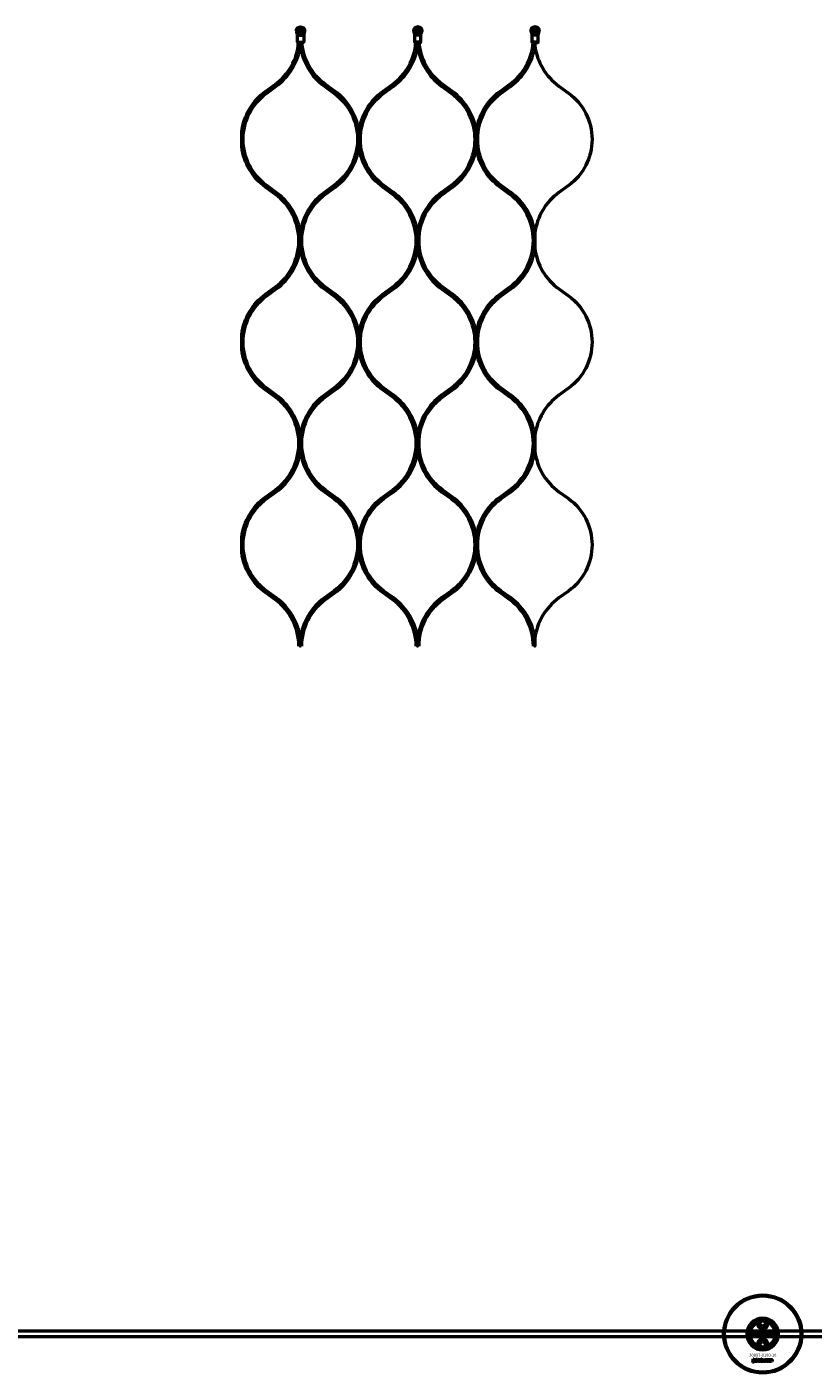
# Model space of a CAD drawing. Extents: x -27166 to 31063, y -57385 to 196.
# Drawn here: x -15323 to -14519, y -57367 to -55990 of the extents above; entities that cross this region are included whole.
import ezdxf

# ---------------------------------------------------------------- set-up
doc = ezdxf.new("R2010")
doc.units = 0
for name, color, linetype, lineweight in [('Sichtbar (ISO)', 7, 'Continuous', 50), ('Sichtbar schmal (ISO)', 7, 'Continuous', 35), ('Symbol (ISO)', 7, 'Continuous', 25)]:
    doc.layers.add(name, color=color, linetype=linetype, lineweight=lineweight)
doc.styles.add('Notiztext (DIN)', font='isocpeur.ttf')

msp = doc.modelspace()

# ---------------------------------------------------------------- linework, layer by layer
at = {"layer": 'Sichtbar (ISO)'}
for p, q in [((-15044.1, -55998.2), (-15041.9, -55998.2)), ((-14919.8, -55996.7), (-14926.3, -55996.7)), ((-14921.9, -55998.2), (-14924.1, -55998.2)), ((-14799.8, -55996.7), (-14806.3, -55996.7)), ((-14801.9, -55998.2), (-14804.1, -55998.2)), ((-13160.1, -57324.5), (-15818.1, -57324.5)), ((-14582.1, -57321.4), (-14582.1, -57333.6)), ((-14579.8, -57326.6), (-14579.8, -57326.2)), ((-14579.8, -57326.2), (-14579.1, -57326.2)), ((-14579.1, -57326.6), (-14579.8, -57326.6)), ((-14579.8, -57328.6), (-14579.8, -57326.9)), ((-14579.8, -57326.9), (-14579.1, -57326.9)), ((-14579.1, -57326.2), (-14579.1, -57326.6)), ((-14579.1, -57326.9), (-14579.1, -57328.6)), ((-14576.3, -57328.7), (-14576.3, -57326.2)), ((-14576.3, -57326.2), (-14575.6, -57326.2)), ((-14575.6, -57326.2), (-14575.6, -57327.5)), ((-14575.6, -57327.5), (-14575.1, -57326.9)), ((-14575.1, -57326.9), (-14574.2, -57326.9)), ((-14574.2, -57326.9), (-14574.9, -57327.5)), ((-14572.6, -57315.3), (-14570.1, -57313.8)), ((-14572.6, -57318.2), (-14572.6, -57315.3)), ((-14570.1, -57319.6), (-14572.6, -57318.2)), ((-14571.6, -57328.7), (-14571.6, -57326.2)), ((-14571.6, -57326.2), (-14570.9, -57326.2)), ((-14570.9, -57326.2), (-14570.9, -57327)), ((-14570.1, -57313.8), (-14567.6, -57315.3)), ((-14567.6, -57318.2), (-14570.1, -57319.6)), ((-14567.6, -57315.3), (-14567.6, -57318.2)), ((-14563.4, -57328.7), (-14563.4, -57326.9)), ((-14563.4, -57326.9), (-14562.7, -57326.9)), ((-14562.7, -57326.9), (-14562.7, -57327.1)), ((-14558.1, -57333.6), (-14558.1, -57321.4)), ((-13160.1, -57330.5), (-15818.1, -57330.5)), ((-14580.2, -57329.4), (-14580.1, -57328.9)), ((-14578, -57327.5), (-14578.7, -57327.4)), ((-14577.4, -57327.9), (-14577.4, -57327.8)), ((-14576.7, -57328.7), (-14577.3, -57328.7)), ((-14576.7, -57327.5), (-14576.7, -57328.3)), ((-14575.6, -57328.7), (-14576.3, -57328.7)), ((-14575.3, -57328), (-14575.6, -57328.2)), ((-14575.6, -57328.2), (-14575.6, -57328.7)), ((-14575, -57328.7), (-14575.3, -57328)), ((-14574.2, -57328.7), (-14575, -57328.7)), ((-14574.9, -57327.5), (-14574.2, -57328.7)), ((-14572.6, -57336.8), (-14570.1, -57335.3)), ((-14572.6, -57339.7), (-14572.6, -57336.8)), ((-14570.1, -57341.1), (-14572.6, -57339.7)), ((-14571, -57328.7), (-14571.6, -57328.7)), ((-14571, -57328.4), (-14571, -57328.7)), ((-14570.1, -57335.3), (-14567.6, -57336.8)), ((-14567.6, -57339.7), (-14570.1, -57341.1)), ((-14569.3, -57328.7), (-14569.3, -57328)), ((-14569.3, -57328), (-14568.5, -57328)), ((-14568.5, -57328.7), (-14569.3, -57328.7)), ((-14568.5, -57328), (-14568.5, -57328.7)), ((-14567.6, -57336.8), (-14567.6, -57339.7)), ((-14566.1, -57327.4), (-14566.8, -57327.5)), ((-14566.7, -57328), (-14566.1, -57328)), ((-14562.7, -57328.7), (-14563.4, -57328.7)), ((-14562.7, -57327.8), (-14562.7, -57328.7)), ((-14562.2, -57328.7), (-14562.2, -57327.7)), ((-14561.5, -57328.7), (-14562.2, -57328.7)), ((-14561.5, -57327.7), (-14561.5, -57328.7)), ((-14561, -57328.7), (-14561, -57327.6)), ((-14560.3, -57328.7), (-14561, -57328.7)), ((-14560.3, -57327.5), (-14560.3, -57328.7)), ((-14579.8, -57353.5), (-14579.8, -57353)), ((-14579.8, -57353), (-14579.2, -57353)), ((-14579.2, -57353.5), (-14579.8, -57353.5)), ((-14579.8, -57355.4), (-14579.8, -57353.7)), ((-14579.8, -57353.7), (-14579.2, -57353.7)), ((-14579.2, -57353), (-14579.2, -57353.5)), ((-14579.2, -57353.7), (-14579.2, -57355.4)), ((-14578.1, -57354.3), (-14578.7, -57354.2)), ((-14577.5, -57354.7), (-14577.5, -57354.6)), ((-14576.8, -57354.3), (-14576.8, -57355.1)), ((-14576.4, -57355.5), (-14576.4, -57353)), ((-14576.4, -57353), (-14575.7, -57353)), ((-14575.7, -57353), (-14575.7, -57354.3)), ((-14575.7, -57354.3), (-14575.2, -57353.7)), ((-14575.4, -57354.8), (-14575.7, -57355)), ((-14575, -57355.5), (-14575.4, -57354.8)), ((-14575.2, -57353.7), (-14574.3, -57353.7)), ((-14574.3, -57353.7), (-14574.9, -57354.3)), ((-14574.9, -57354.3), (-14574.3, -57355.5)), ((-14571.7, -57355.5), (-14571.7, -57353)), ((-14571.7, -57353), (-14571, -57353)), ((-14571, -57353), (-14571, -57353.8)), ((-14569.4, -57355.5), (-14569.4, -57354.8)), ((-14569.4, -57354.8), (-14568.6, -57354.8)), ((-14568.6, -57354.8), (-14568.6, -57355.5)), ((-14566.2, -57354.2), (-14566.9, -57354.3)), ((-14566.9, -57354.8), (-14566.2, -57354.8)), ((-14563.6, -57355.5), (-14563.6, -57353.7)), ((-14563.6, -57353.7), (-14562.9, -57353.7)), ((-14562.9, -57353.7), (-14562.9, -57353.9)), ((-14562.9, -57354.6), (-14562.9, -57355.5)), ((-14562.4, -57355.5), (-14562.4, -57354.5)), ((-14561.7, -57354.5), (-14561.7, -57355.5)), ((-14561.2, -57355.5), (-14561.2, -57354.4)), ((-14560.5, -57354.3), (-14560.5, -57355.5)), ((-14580.3, -57356.2), (-14580.2, -57355.6)), ((-14576.7, -57355.5), (-14577.4, -57355.5)), ((-14575.7, -57355.5), (-14576.4, -57355.5)), ((-14575.7, -57355), (-14575.7, -57355.5)), ((-14574.3, -57355.5), (-14575, -57355.5)), ((-14571.1, -57355.5), (-14571.7, -57355.5)), ((-14571.1, -57355.2), (-14571.1, -57355.5)), ((-14568.6, -57355.5), (-14569.4, -57355.5)), ((-14562.9, -57355.5), (-14563.6, -57355.5)), ((-14561.7, -57355.5), (-14562.4, -57355.5)), ((-14560.5, -57355.5), (-14561.2, -57355.5))]:
    msp.add_line(p, q, dxfattribs=at)
for points in [[(-15045.4, -56005.7), (-15045.8, -56005.7), (-15046.3, -56005.2), (-15046.3, -55998.2, 0.065543), (-15046.5, -55996.7), (-15047, -55994.6, -0.109518), (-15047.1, -55992.8), (-15046.9, -55991.6, -0.473274), (-15039.2, -55991.6), (-15038.9, -55992.8, -0.109518), (-15039, -55994.6), (-15039.6, -55996.7, 0.065543), (-15039.8, -55998.2), (-15039.8, -56005.2), (-15040.3, -56005.7), (-15040.6, -56005.7), (-15041.9, -56005.7), (-15044.1, -56005.7)], [(-14919.8, -55998.2, -0.065543), (-14919.6, -55996.7), (-14919, -55994.6, 0.109518), (-14918.9, -55992.8), (-14919.2, -55991.6, 0.473274), (-14926.9, -55991.6), (-14927.1, -55992.8, 0.109518), (-14927, -55994.6), (-14926.5, -55996.7, -0.065543), (-14926.3, -55998.2), (-14926.3, -56005.2), (-14925.8, -56005.7), (-14925.4, -56005.7), (-14924.1, -56005.7), (-14921.9, -56005.7), (-14920.6, -56005.7), (-14920.3, -56005.7), (-14919.8, -56005.2)], [(-14799.8, -55998.2, -0.065543), (-14799.6, -55996.7), (-14799, -55994.6, 0.109518), (-14798.9, -55992.8), (-14799.2, -55991.6, 0.473274), (-14806.9, -55991.6), (-14807.1, -55992.8, 0.109518), (-14807, -55994.6), (-14806.5, -55996.7, -0.065543), (-14806.3, -55998.2), (-14806.3, -56005.2), (-14805.8, -56005.7), (-14805.4, -56005.7), (-14804.1, -56005.7), (-14801.9, -56005.7), (-14800.6, -56005.7), (-14800.3, -56005.7), (-14799.8, -56005.2)], [(-15067.9, -56159.2), (-15077.7, -56152.1, -0.239978), (-15101.8, -56104.8, -0.239978), (-15077.7, -56057.4), (-15067.9, -56050.3, 0.206349), (-15043.3, -56008.8, 0.206349), (-15018.7, -56050.3), (-15008.9, -56057.4, -0.239978), (-14984.8, -56104.8, -0.239978), (-15008.9, -56152.1), (-15018.7, -56159.2, 0.206349), (-15043.3, -56200.7), (-15043.3, -56208.5), (-15043.3, -56200.7, 0.206349)], [(-14947.9, -56159.2), (-14957.7, -56152.1, -0.239978), (-14981.8, -56104.8, -0.239978), (-14957.7, -56057.4), (-14947.9, -56050.3, 0.206349), (-14923.3, -56008.8, 0.206349), (-14898.7, -56050.3), (-14888.9, -56057.4, -0.239978), (-14864.8, -56104.8, -0.239978), (-14888.9, -56152.1), (-14898.7, -56159.2, 0.206349), (-14923.3, -56200.7), (-14923.3, -56208.5), (-14923.3, -56200.7, 0.206349)], [(-14827.9, -56159.2), (-14837.7, -56152.1, -0.239978), (-14861.8, -56104.8, -0.239978), (-14837.7, -56057.4), (-14827.9, -56050.3, 0.206349), (-14803.3, -56008.8, 0.206349), (-14778.7, -56050.3), (-14768.9, -56057.4, -0.239978), (-14744.8, -56104.8, -0.239978), (-14768.9, -56152.1), (-14778.7, -56159.2, 0.206349), (-14803.3, -56200.7), (-14803.3, -56208.5), (-14803.3, -56200.7, 0.206349)], [(-15067.9, -56366.7), (-15077.7, -56359.6, -0.239978), (-15101.8, -56312.3, -0.239978), (-15077.7, -56265), (-15067.9, -56257.9, 0.206349), (-15043.3, -56216.3, 0.206349), (-15018.7, -56257.9), (-15008.9, -56265, -0.239978), (-14984.8, -56312.3, -0.239978), (-15008.9, -56359.6), (-15018.7, -56366.7, 0.206349), (-15043.3, -56408.2), (-15043.3, -56416), (-15043.3, -56408.2, 0.206349)], [(-14947.9, -56366.7), (-14957.7, -56359.6, -0.239978), (-14981.8, -56312.3, -0.239978), (-14957.7, -56265), (-14947.9, -56257.9, 0.206349), (-14923.3, -56216.3, 0.206349), (-14898.7, -56257.9), (-14888.9, -56265, -0.239978), (-14864.8, -56312.3, -0.239978), (-14888.9, -56359.6), (-14898.7, -56366.7, 0.206349), (-14923.3, -56408.2), (-14923.3, -56416), (-14923.3, -56408.2, 0.206349)], [(-14827.9, -56366.7), (-14837.7, -56359.6, -0.239978), (-14861.8, -56312.3, -0.239978), (-14837.7, -56265), (-14827.9, -56257.9, 0.206349), (-14803.3, -56216.3, 0.206349), (-14778.7, -56257.9), (-14768.9, -56265, -0.239978), (-14744.8, -56312.3, -0.239978), (-14768.9, -56359.6), (-14778.7, -56366.7, 0.206349), (-14803.3, -56408.2), (-14803.3, -56416), (-14803.3, -56408.2, 0.206349)], [(-15067.9, -56574.2), (-15077.7, -56567.1, -0.239978), (-15101.8, -56519.8, -0.239978), (-15077.7, -56472.5), (-15067.9, -56465.4, 0.206349), (-15043.3, -56423.8, 0.206349), (-15018.7, -56465.4), (-15008.9, -56472.5, -0.239978), (-14984.8, -56519.8, -0.239978), (-15008.9, -56567.1), (-15018.7, -56574.2, 0.206349), (-15043.3, -56615.8), (-15043.3, -56623.6), (-15043.3, -56615.8, 0.206349)], [(-14947.9, -56574.2), (-14957.7, -56567.1, -0.239978), (-14981.8, -56519.8, -0.239978), (-14957.7, -56472.5), (-14947.9, -56465.4, 0.206349), (-14923.3, -56423.8, 0.206349), (-14898.7, -56465.4), (-14888.9, -56472.5, -0.239978), (-14864.8, -56519.8, -0.239978), (-14888.9, -56567.1), (-14898.7, -56574.2, 0.206349), (-14923.3, -56615.8), (-14923.3, -56623.6), (-14923.3, -56615.8, 0.206349)], [(-14827.9, -56574.2), (-14837.7, -56567.1, -0.239978), (-14861.8, -56519.8, -0.239978), (-14837.7, -56472.5), (-14827.9, -56465.4, 0.206349), (-14803.3, -56423.8, 0.206349), (-14778.7, -56465.4), (-14768.9, -56472.5, -0.239978), (-14744.8, -56519.8, -0.239978), (-14768.9, -56567.1), (-14778.7, -56574.2, 0.206349), (-14803.3, -56615.8), (-14803.3, -56623.6), (-14803.3, -56615.8, 0.206349)]]:
    msp.add_lwpolyline(points, format="xyb", close=True, dxfattribs=at)
for points in [[(-15046.9, -55991.6), (-15046.7, -55991.6, -0.459728), (-15039.3, -55991.6), (-15039.2, -55991.6)], [(-14926.7, -55991.6, -0.459728), (-14919.3, -55991.6), (-14919.2, -55991.6)], [(-14806.7, -55991.6, -0.459728), (-14799.3, -55991.6), (-14799.2, -55991.6)], [(-15044.8, -56623.6, 0.239978), (-15069.1, -56575.8), (-15078.9, -56568.7, -0.206211), (-15103.3, -56527.6), (-15103.3, -56519.8), (-15103.3, -56512, -0.206211), (-15078.9, -56470.9), (-15069.1, -56463.8, 0.239978), (-15044.8, -56416, 0.239978), (-15069.1, -56368.3), (-15078.9, -56361.2, -0.206211), (-15103.3, -56320), (-15103.3, -56312.3), (-15103.3, -56304.5, -0.206211), (-15078.9, -56263.3), (-15069.1, -56256.2, 0.239978), (-15044.8, -56208.5, 0.239978), (-15069.1, -56160.8), (-15078.9, -56153.7, -0.206211), (-15103.3, -56112.5), (-15103.3, -56104.8), (-15103.3, -56097, -0.206211), (-15078.9, -56055.8), (-15069.1, -56048.7, 0.218768), (-15045, -56005.7)], [(-15041.8, -56623.6, -0.239978), (-15017.5, -56575.8), (-15007.7, -56568.7, 0.206211), (-14983.3, -56527.6), (-14983.3, -56519.8), (-14983.3, -56512, -0.206211), (-14958.9, -56470.9), (-14949.1, -56463.8, 0.239978), (-14924.8, -56416, 0.239978), (-14949.1, -56368.3), (-14958.9, -56361.2, -0.206211), (-14983.3, -56320), (-14983.3, -56312.3), (-14983.3, -56304.5, 0.206211), (-15007.7, -56263.3), (-15017.5, -56256.2, -0.239978), (-15041.8, -56208.5, -0.239978), (-15017.5, -56160.8), (-15007.7, -56153.7, 0.206211), (-14983.3, -56112.5), (-14983.3, -56104.8), (-14983.3, -56097, -0.206211), (-14958.9, -56055.8), (-14949.1, -56048.7, 0.218768), (-14925, -56005.7)], [(-14924.8, -56623.6, 0.239978), (-14949.1, -56575.8), (-14958.9, -56568.7, -0.206211), (-14983.3, -56527.6), (-14983.3, -56519.8), (-14983.3, -56512, 0.206211), (-15007.7, -56470.9), (-15017.5, -56463.8, -0.239978), (-15041.8, -56416, -0.239978), (-15017.5, -56368.3), (-15007.7, -56361.2, 0.206211), (-14983.3, -56320), (-14983.3, -56312.3), (-14983.3, -56304.5, -0.206211), (-14958.9, -56263.3), (-14949.1, -56256.2, 0.239978), (-14924.8, -56208.5, 0.239978), (-14949.1, -56160.8), (-14958.9, -56153.7, -0.206211), (-14983.3, -56112.5), (-14983.3, -56104.8), (-14983.3, -56097, 0.206211), (-15007.7, -56055.8), (-15017.5, -56048.7, -0.218768), (-15041.6, -56005.7)], [(-14921.8, -56623.6, -0.239978), (-14897.5, -56575.8), (-14887.7, -56568.7, 0.206211), (-14863.3, -56527.6), (-14863.3, -56519.8), (-14863.3, -56512, -0.206211), (-14838.9, -56470.9), (-14829.1, -56463.8, 0.239978), (-14804.8, -56416, 0.239978), (-14829.1, -56368.3), (-14838.9, -56361.2, -0.206211), (-14863.3, -56320), (-14863.3, -56312.3), (-14863.3, -56304.5, 0.206211), (-14887.7, -56263.3), (-14897.5, -56256.2, -0.239978), (-14921.8, -56208.5, -0.239978), (-14897.5, -56160.8), (-14887.7, -56153.7, 0.206211), (-14863.3, -56112.5), (-14863.3, -56104.8), (-14863.3, -56097, -0.206211), (-14838.9, -56055.8), (-14829.1, -56048.7, 0.218768), (-14805, -56005.7)], [(-14804.8, -56623.6, 0.239978), (-14829.1, -56575.8), (-14838.9, -56568.7, -0.206211), (-14863.3, -56527.6), (-14863.3, -56519.8), (-14863.3, -56512, 0.206211), (-14887.7, -56470.9), (-14897.5, -56463.8, -0.239978), (-14921.8, -56416, -0.239978), (-14897.5, -56368.3), (-14887.7, -56361.2, 0.206211), (-14863.3, -56320), (-14863.3, -56312.3), (-14863.3, -56304.5, -0.206211), (-14838.9, -56263.3), (-14829.1, -56256.2, 0.239978), (-14804.8, -56208.5, 0.239978), (-14829.1, -56160.8), (-14838.9, -56153.7, -0.206211), (-14863.3, -56112.5), (-14863.3, -56104.8), (-14863.3, -56097, 0.206211), (-14887.7, -56055.8), (-14897.5, -56048.7, -0.218768), (-14921.6, -56005.7)]]:
    msp.add_lwpolyline(points, format="xyb", dxfattribs=at)
for points in [[(-15046.3, -56005.2), (-15045.9, -56005.2), (-15044.1, -56005.2), (-15041.9, -56005.2), (-15040.2, -56005.2), (-15039.8, -56005.2)], [(-14919.8, -56005.2), (-14920.2, -56005.2), (-14921.9, -56005.2), (-14924.1, -56005.2), (-14925.9, -56005.2), (-14926.3, -56005.2)], [(-14799.8, -56005.2), (-14800.2, -56005.2), (-14801.9, -56005.2), (-14804.1, -56005.2), (-14805.9, -56005.2), (-14806.3, -56005.2)]]:
    msp.add_lwpolyline(points, dxfattribs=at)
for points in [[(-15043.3, -56005.7), (-15043.3, -56008.8)], [(-14923.3, -56005.7), (-14923.3, -56008.8)], [(-14803.3, -56005.7), (-14803.3, -56008.8)], [(-15043.3, -56208.5), (-15043.3, -56216.3)], [(-14923.3, -56208.5), (-14923.3, -56216.3)], [(-14803.3, -56208.5), (-14803.3, -56216.3)], [(-15043.3, -56416), (-15043.3, -56423.8)], [(-14923.3, -56416), (-14923.3, -56423.8)], [(-14803.3, -56416), (-14803.3, -56423.8)]]:
    msp.add_lwpolyline(points, close=True, dxfattribs=at)
for centre, radius in [((-15043, -55993.5), 1.7), ((-15043, -55993.5), 1.5), ((-14923, -55993.5), 1.7), ((-14923, -55993.5), 1.5), ((-14803, -55993.5), 1.7), ((-14803, -55993.5), 1.5), ((-14570.1, -57327.5), 40), ((-14570.1, -57327.5), 39), ((-14570.1, -57316.7), 5), ((-14570.1, -57327.5), 4.4), ((-14570.1, -57327.5), 3.4), ((-14570.1, -57338.2), 5)]:
    msp.add_circle(centre, radius, dxfattribs=at)
for centre, radius, start, end in [((-14570.1, -57327.5), 16.3, 0, 180), ((-14570.1, -57327.5), 15, 104.7054, 255.2946), ((-14570.1, -57327.5), 15, 101.9057, 104.7054), ((-14570.1, -57327.5), 15, 75.2946, 78.0943), ((-14570.1, -57327.5), 15, 284.7054, 75.2946), ((-14570.1, -57327.5), 13, 114.2388, 245.7612), ((-14570.1, -57327.5), 13.5, 26.8498, 153.1502), ((-14570.1, -57316.7), 5.45, 168.3133, 11.6867), ((-14570.1, -57316.7), 5.25, 163.9987, 16.0013), ((-14570.1, -57327.5), 13, 294.2388, 65.7612), ((-14570.1, -57327.5), 16.3, 180, 0), ((-14570.1, -57327.5), 13.4, 206.8498, 333.1502), ((-14570.1, -57338.2), 5.45, 348.3133, 191.6867), ((-14570.1, -57338.2), 5.25, 343.9987, 196.0013), ((-14570.1, -57327.5), 15, 255.2946, 258.0943), ((-14570.1, -57327.5), 15, 281.9057, 284.7054)]:
    msp.add_arc(centre, radius, start, end, dxfattribs=at)
for points, weights, knots in [([(-15046.7, -55991.6), (-15046.8, -55992), (-15046.9, -55992.4), (-15047, -55992.8), (-15047.1, -55993.4), (-15047, -55994), (-15046.9, -55994.6), (-15046.7, -55995.4), (-15046.5, -55996.1), (-15046.3, -55996.7), (-15046.3, -55996.7), (-15046.3, -55996.7), (-15046.3, -55996.7), (-15044.1, -55996.7), (-15041.9, -55996.7), (-15039.8, -55996.7), (-15039.8, -55996.9), (-15039.9, -55997), (-15040, -55997), (-15040.2, -55997.3), (-15040.4, -55997.6), (-15040.8, -55997.9), (-15041, -55998), (-15041.4, -55998.1), (-15041.5, -55998.2), (-15041.7, -55998.2), (-15041.8, -55998.2), (-15041.9, -55998.2)], [1, 1.0002786719, 1.0002786719, 1, 0.982895933517, 0.982895933517, 1, 1.00203633901, 1.00203633901, 1, 1, 1, 1, 1, 1, 1, 1, 1, 1, 1, 1, 1, 1, 1, 1, 1, 1, 1], [0, 0, 0, 0, 0.127035, 0.127035, 0.127035, 0.581053, 0.581053, 0.581053, 0.795896, 0.795896, 0.795896, 0.801445, 0.801445, 0.801445, 1.801445, 1.801445, 1.801445, 1.845103, 1.845103, 1.845103, 1.980479, 1.980479, 2.075968, 2.075968, 2.120148, 2.120148, 2.163276, 2.163276, 2.163276, 2.163276]), ([(-15039.3, -55991.6), (-15039.3, -55992), (-15039.2, -55992.4), (-15039.1, -55992.8), (-15039, -55993.4), (-15039, -55994), (-15039.2, -55994.6), (-15039.4, -55995.4), (-15039.6, -55996.1), (-15039.8, -55996.7), (-15039.8, -55996.7), (-15039.8, -55996.7), (-15039.8, -55996.7)], [1, 1.0002786719, 1.0002786719, 1, 0.982895933517, 0.982895933517, 1, 1.00203633901, 1.00203633901, 1, 1, 1, 1], [0, 0, 0, 0, 0.127035, 0.127035, 0.127035, 0.5810531, 0.5810531, 0.5810531, 0.7958965, 0.7958965, 0.7958965, 0.8014445, 0.8014445, 0.8014445, 0.8014445]), ([(-14924.1, -55998.2), (-14924.3, -55998.2), (-14924.5, -55998.2), (-14924.9, -55998.1), (-14925.1, -55998), (-14925.6, -55997.6), (-14925.9, -55997.3), (-14926.1, -55997), (-14926.1, -55997), (-14926.2, -55996.9), (-14926.3, -55996.7), (-14926.3, -55996.7), (-14926.3, -55996.7), (-14926.3, -55996.7), (-14926.5, -55996.1), (-14926.7, -55995.4), (-14926.9, -55994.6), (-14927, -55994), (-14927.1, -55993.4), (-14927, -55992.8), (-14926.9, -55992.4), (-14926.8, -55992), (-14926.7, -55991.6), (-14926.8, -55991.6), (-14926.8, -55991.6), (-14926.9, -55991.6)], [1, 1, 1, 1, 1, 1, 1, 1, 1, 1, 1, 1, 1, 1, 1.00203633902, 1.00203633902, 1, 0.982895933517, 0.982895933517, 1, 1.0002786719, 1.0002786719, 1, 1, 1, 1], [0, 0, 0, 0, 0.056142, 0.056142, 0.121768, 0.121768, 0.279369, 0.279369, 0.279369, 0.323027, 0.323027, 0.323027, 0.328575, 0.328575, 0.328575, 0.543418, 0.543418, 0.543418, 0.997436, 0.997436, 0.997436, 1.124471, 1.124471, 1.124471, 2.124471, 2.124471, 2.124471, 2.124471]), ([(-14919.3, -55991.6), (-14919.3, -55992), (-14919.2, -55992.4), (-14919.1, -55992.8), (-14919, -55993.4), (-14919, -55994), (-14919.2, -55994.6), (-14919.4, -55995.4), (-14919.6, -55996.1), (-14919.8, -55996.7), (-14919.8, -55996.7), (-14919.8, -55996.7), (-14919.8, -55996.7), (-14919.8, -55996.9), (-14919.9, -55997), (-14920, -55997), (-14920.1, -55997.3), (-14920.4, -55997.5), (-14920.8, -55997.9), (-14921, -55998), (-14921.4, -55998.1), (-14921.5, -55998.2), (-14921.7, -55998.2), (-14921.8, -55998.2), (-14921.9, -55998.2)], [1, 1.0002786719, 1.0002786719, 1, 0.982895933517, 0.982895933517, 1, 1.00203633902, 1.00203633902, 1, 1, 1, 1, 1, 1, 1, 1, 1, 1, 1, 1, 1, 1, 1, 1], [0, 0, 0, 0, 0.127035, 0.127035, 0.127035, 0.581053, 0.581053, 0.581053, 0.795896, 0.795896, 0.795896, 0.801445, 0.801445, 0.801445, 0.845103, 0.845103, 0.845103, 0.94312, 0.94312, 0.997481, 0.997481, 1.022623, 1.022623, 1.047168, 1.047168, 1.047168, 1.047168]), ([(-14804.1, -55998.2), (-14804.3, -55998.2), (-14804.5, -55998.2), (-14804.9, -55998.1), (-14805.1, -55998), (-14805.6, -55997.6), (-14805.9, -55997.3), (-14806.1, -55997), (-14806.1, -55997), (-14806.2, -55996.9), (-14806.3, -55996.7), (-14806.3, -55996.7), (-14806.3, -55996.7), (-14806.3, -55996.7), (-14806.5, -55996.1), (-14806.7, -55995.4), (-14806.9, -55994.6), (-14807, -55994), (-14807.1, -55993.4), (-14807, -55992.8), (-14806.9, -55992.4), (-14806.8, -55992), (-14806.7, -55991.6), (-14806.8, -55991.6), (-14806.8, -55991.6), (-14806.9, -55991.6)], [1, 1, 1, 1, 1, 1, 1, 1, 1, 1, 1, 1, 1, 1, 1.00203633902, 1.00203633902, 1, 0.982895933517, 0.982895933517, 1, 1.0002786719, 1.0002786719, 1, 1, 1, 1], [0, 0, 0, 0, 0.056142, 0.056142, 0.121768, 0.121768, 0.279369, 0.279369, 0.279369, 0.323027, 0.323027, 0.323027, 0.328575, 0.328575, 0.328575, 0.543418, 0.543418, 0.543418, 0.997436, 0.997436, 0.997436, 1.124471, 1.124471, 1.124471, 2.124471, 2.124471, 2.124471, 2.124471]), ([(-14799.3, -55991.6), (-14799.3, -55992), (-14799.2, -55992.4), (-14799.1, -55992.8), (-14799, -55993.4), (-14799, -55994), (-14799.2, -55994.6), (-14799.4, -55995.4), (-14799.6, -55996.1), (-14799.8, -55996.7), (-14799.8, -55996.7), (-14799.8, -55996.7), (-14799.8, -55996.7), (-14799.8, -55996.9), (-14799.9, -55997), (-14800, -55997), (-14800.1, -55997.3), (-14800.4, -55997.5), (-14800.8, -55997.9), (-14801, -55998), (-14801.4, -55998.1), (-14801.5, -55998.2), (-14801.7, -55998.2), (-14801.8, -55998.2), (-14801.9, -55998.2)], [1, 1.0002786719, 1.0002786719, 1, 0.982895933517, 0.982895933517, 1, 1.00203633902, 1.00203633902, 1, 1, 1, 1, 1, 1, 1, 1, 1, 1, 1, 1, 1, 1, 1, 1], [0, 0, 0, 0, 0.127035, 0.127035, 0.127035, 0.581053, 0.581053, 0.581053, 0.795896, 0.795896, 0.795896, 0.801445, 0.801445, 0.801445, 0.845103, 0.845103, 0.845103, 0.94312, 0.94312, 0.997481, 0.997481, 1.022623, 1.022623, 1.047168, 1.047168, 1.047168, 1.047168])]:
    msp.add_rational_spline(points, weights, degree=3, knots=knots, dxfattribs=at)
for points, knots in [([(-15044.1, -55998.2), (-15044.3, -55998.2), (-15044.5, -55998.2), (-15044.9, -55998.1), (-15045.1, -55998), (-15045.6, -55997.6), (-15045.9, -55997.3), (-15046.1, -55997), (-15046.1, -55997), (-15046.2, -55996.9), (-15046.3, -55996.7)], [0, 0, 0, 0, 0.0561345, 0.0561345, 0.1217048, 0.1217048, 0.2793591, 0.2793591, 0.2793591, 0.3230174, 0.3230174, 0.3230174, 0.3230174]), ([(-14573.8, -57313.1), (-14574.2, -57313.4), (-14574.4, -57313.7), (-14574.8, -57314.5), (-14575, -57314.9), (-14575.1, -57315.3)], [1.6690166, 1.6690166, 1.6690166, 1.6690166, 1.8094709, 1.8094709, 1.9691026, 1.9691026, 1.9691026, 1.9691026]), ([(-14565, -57315.3), (-14565.2, -57314.9), (-14565.3, -57314.5), (-14565.8, -57313.7), (-14566, -57313.4), (-14566.3, -57313.1)], [0.5395763, 0.5395763, 0.5395763, 0.5395763, 0.699208, 0.699208, 0.8396624, 0.8396624, 0.8396624, 0.8396624]), ([(-14583.5, -57327.5), (-14583.5, -57326.5), (-14583.4, -57325.5), (-14583.1, -57324), (-14582.9, -57323.5), (-14582.6, -57322.6), (-14582.5, -57322.2), (-14582.3, -57321.8), (-14582.2, -57321.6), (-14582.1, -57321.5), (-14582.1, -57321.5), (-14582.1, -57321.4), (-14582.1, -57321.4), (-14582.1, -57321.4)], [0, 0, 0, 0, 0.2923107, 0.2923107, 0.438466, 0.438466, 0.5846213, 0.5846213, 0.6385468, 0.6385468, 0.6655096, 0.6655096, 0.6924724, 0.6924724, 0.6924724, 0.6924724]), ([(-14558.1, -57321.4), (-14558.1, -57321.4), (-14558.1, -57321.4), (-14558.1, -57321.5), (-14558, -57321.5), (-14558, -57321.6), (-14557.9, -57321.8), (-14557.7, -57322.2), (-14557.5, -57322.6), (-14557.2, -57323.5), (-14557.1, -57324), (-14556.8, -57325.5), (-14556.6, -57326.5), (-14556.6, -57327.5)], [-0.6924724, -0.6924724, -0.6924724, -0.6924724, -0.6655096, -0.6655096, -0.6385468, -0.6385468, -0.5846213, -0.5846213, -0.438466, -0.438466, -0.2923107, -0.2923107, 0, 0, 0, 0]), ([(-14582.1, -57333.6), (-14582.1, -57333.6), (-14582.1, -57333.5), (-14582.1, -57333.5), (-14582.1, -57333.5), (-14582.2, -57333.3), (-14582.3, -57333.2), (-14582.5, -57332.7), (-14582.6, -57332.3), (-14582.9, -57331.4), (-14583.1, -57331), (-14583.4, -57329.5), (-14583.5, -57328.5), (-14583.5, -57327.5)], [-0.6924724, -0.6924724, -0.6924724, -0.6924724, -0.6655096, -0.6655096, -0.6385468, -0.6385468, -0.5846213, -0.5846213, -0.438466, -0.438466, -0.2923107, -0.2923107, 0, 0, 0, 0]), ([(-14575.1, -57339.7), (-14575, -57340.1), (-14574.8, -57340.5), (-14574.4, -57341.2), (-14574.2, -57341.6), (-14573.8, -57341.9)], [0.5395763, 0.5395763, 0.5395763, 0.5395763, 0.699208, 0.699208, 0.8396624, 0.8396624, 0.8396624, 0.8396624]), ([(-14566.3, -57341.9), (-14566, -57341.6), (-14565.8, -57341.2), (-14565.3, -57340.5), (-14565.2, -57340.1), (-14565, -57339.7)], [1.6690166, 1.6690166, 1.6690166, 1.6690166, 1.8094709, 1.8094709, 1.9691026, 1.9691026, 1.9691026, 1.9691026]), ([(-14556.6, -57327.5), (-14556.6, -57328.5), (-14556.8, -57329.5), (-14557.1, -57331), (-14557.2, -57331.4), (-14557.5, -57332.3), (-14557.7, -57332.7), (-14557.9, -57333.2), (-14558, -57333.3), (-14558, -57333.5), (-14558.1, -57333.5), (-14558.1, -57333.5), (-14558.1, -57333.6), (-14558.1, -57333.6)], [0, 0, 0, 0, 0.2923107, 0.2923107, 0.438466, 0.438466, 0.5846213, 0.5846213, 0.6385468, 0.6385468, 0.6655096, 0.6655096, 0.6924724, 0.6924724, 0.6924724, 0.6924724])]:
    msp.add_open_spline(points, degree=3, knots=knots, dxfattribs=at)
for points, weights in [([(-14573.8, -57313.1), (-14573.9, -57313), (-14573.9, -57313)], [1.00873523064, 1.00884671825, 1.00894590834]), ([(-14566.3, -57313), (-14566.3, -57313), (-14566.3, -57313.1)], [1.00894590834, 1.00884671825, 1.00873523064]), ([(-14573.9, -57342), (-14573.9, -57341.9), (-14573.8, -57341.9)], [1.00894590834, 1.00884671825, 1.00873523064]), ([(-14566.3, -57341.9), (-14566.3, -57341.9), (-14566.3, -57342)], [1.00873523064, 1.00884671825, 1.00894590834])]:
    msp.add_rational_spline(points, weights, degree=2, dxfattribs=at)
for points, degree in [([(-14578.7, -57327.4), (-14578.7, -57327.2), (-14578.5, -57327), (-14578.4, -57326.9)], 2), ([(-14578.4, -57326.9), (-14578.3, -57326.9), (-14578, -57326.8), (-14577.8, -57326.8)], 2), ([(-14577.8, -57326.8), (-14577.4, -57326.8), (-14577.1, -57326.9), (-14576.9, -57327)], 2), ([(-14576.9, -57327), (-14576.8, -57327.1), (-14576.7, -57327.4), (-14576.7, -57327.5)], 2), ([(-14575.4, -57315.6), (-14575.3, -57315.5), (-14575.2, -57315.4), (-14575.1, -57315.3)], 3), ([(-14574.1, -57327.8), (-14574.1, -57327.4), (-14573.5, -57326.8), (-14573, -57326.8)], 2), ([(-14573, -57326.8), (-14572.5, -57326.8), (-14572.2, -57327.1)], 2), ([(-14572.2, -57327.1), (-14572, -57327.4), (-14572, -57327.8)], 2), ([(-14570.9, -57327), (-14570.8, -57326.9), (-14570.5, -57326.8), (-14570.4, -57326.8)], 2), ([(-14570.4, -57326.8), (-14570, -57326.8), (-14569.6, -57327.3), (-14569.6, -57327.7)], 2), ([(-14568.1, -57327.3), (-14568, -57327.2), (-14567.8, -57327), (-14567.6, -57326.9)], 2), ([(-14567.6, -57326.9), (-14567.4, -57326.8), (-14567.1, -57326.8)], 2), ([(-14567.1, -57326.8), (-14566.7, -57326.8), (-14566.2, -57327.1), (-14566.1, -57327.4)], 2), ([(-14565.8, -57327.8), (-14565.8, -57327.4), (-14565.3, -57326.8), (-14564.8, -57326.8)], 2), ([(-14565, -57315.3), (-14564.9, -57315.4), (-14564.8, -57315.5), (-14564.7, -57315.6)], 3), ([(-14564.8, -57326.8), (-14564.2, -57326.8), (-14564, -57327.1)], 2), ([(-14564, -57327.1), (-14563.7, -57327.4), (-14563.7, -57327.8)], 2), ([(-14562.7, -57327.1), (-14562.6, -57327), (-14562.3, -57326.8), (-14562.1, -57326.8)], 2), ([(-14562.1, -57326.8), (-14561.9, -57326.8), (-14561.6, -57327), (-14561.6, -57327.1)], 2), ([(-14561.6, -57327.1), (-14561.4, -57326.9), (-14561.1, -57326.8), (-14560.9, -57326.8)], 2), ([(-14560.9, -57326.8), (-14560.6, -57326.8), (-14560.3, -57327.2), (-14560.3, -57327.5)], 2), ([(-14579.7, -57329.4), (-14579.9, -57329.4), (-14580.2, -57329.4)], 2), ([(-14580.1, -57328.9), (-14580, -57328.9), (-14580, -57328.9)], 2), ([(-14580, -57328.9), (-14579.9, -57328.9), (-14579.8, -57328.8), (-14579.8, -57328.6)], 2), ([(-14579.1, -57328.6), (-14579.1, -57329), (-14579.2, -57329.2), (-14579.5, -57329.4), (-14579.7, -57329.4)], 2), ([(-14578.8, -57328.2), (-14578.8, -57328), (-14578.6, -57327.9)], 2), ([(-14578.1, -57328.7), (-14578.4, -57328.7), (-14578.8, -57328.4), (-14578.8, -57328.2)], 2), ([(-14578.6, -57327.9), (-14578.5, -57327.7), (-14578.2, -57327.7)], 2), ([(-14578.2, -57327.7), (-14577.8, -57327.6), (-14577.6, -57327.5), (-14577.4, -57327.5)], 2), ([(-14578, -57328), (-14578.1, -57328.1), (-14578.1, -57328.2)], 2), ([(-14578.1, -57328.2), (-14578.1, -57328.2), (-14577.9, -57328.3), (-14577.8, -57328.3)], 2), ([(-14577.7, -57328.7), (-14577.9, -57328.7), (-14578.1, -57328.7)], 2), ([(-14577.9, -57327.3), (-14578, -57327.3), (-14578, -57327.5)], 2), ([(-14577.7, -57327.9), (-14577.9, -57328), (-14578, -57328)], 2), ([(-14577.7, -57327.2), (-14577.8, -57327.2), (-14577.9, -57327.3)], 2), ([(-14577.8, -57328.3), (-14577.7, -57328.3), (-14577.5, -57328.2), (-14577.4, -57328.1), (-14577.4, -57327.9)], 2), ([(-14577.4, -57327.5), (-14577.4, -57327.3), (-14577.5, -57327.2), (-14577.7, -57327.2)], 2), ([(-14577.4, -57327.8), (-14577.6, -57327.9), (-14577.7, -57327.9)], 2), ([(-14577.4, -57328.5), (-14577.5, -57328.6), (-14577.7, -57328.7)], 2), ([(-14577.3, -57328.7), (-14577.4, -57328.6), (-14577.4, -57328.5), (-14577.4, -57328.5)], 2), ([(-14576.7, -57328.3), (-14576.7, -57328.4), (-14576.7, -57328.6), (-14576.7, -57328.7)], 2), ([(-14575.1, -57339.7), (-14575.2, -57339.6), (-14575.3, -57339.4), (-14575.4, -57339.3)], 3), ([(-14573.7, -57328.5), (-14574.1, -57328.2), (-14574.1, -57327.8)], 2), ([(-14573, -57328.7), (-14573.5, -57328.7), (-14573.7, -57328.5)], 2), ([(-14573, -57327.3), (-14573.2, -57327.3), (-14573.4, -57327.5), (-14573.4, -57327.8)], 2), ([(-14573.4, -57327.8), (-14573.4, -57328), (-14573.2, -57328.3), (-14573, -57328.3)], 2), ([(-14572.7, -57327.8), (-14572.7, -57327.5), (-14572.9, -57327.3), (-14573, -57327.3)], 2), ([(-14573, -57328.3), (-14572.9, -57328.3), (-14572.7, -57328), (-14572.7, -57327.8)], 2), ([(-14572, -57327.8), (-14572, -57328.2), (-14572.5, -57328.7), (-14573, -57328.7)], 2), ([(-14570.7, -57328.6), (-14570.8, -57328.6), (-14571, -57328.4)], 2), ([(-14570.6, -57327.3), (-14570.7, -57327.3), (-14570.9, -57327.6), (-14570.9, -57327.8)], 2), ([(-14570.9, -57327.8), (-14570.9, -57328), (-14570.7, -57328.2), (-14570.6, -57328.2)], 2), ([(-14570.4, -57328.7), (-14570.6, -57328.7), (-14570.7, -57328.6)], 2), ([(-14570.3, -57327.8), (-14570.3, -57327.5), (-14570.5, -57327.3), (-14570.6, -57327.3)], 2), ([(-14570.6, -57328.2), (-14570.5, -57328.2), (-14570.3, -57328), (-14570.3, -57327.8)], 2), ([(-14569.6, -57327.7), (-14569.6, -57328), (-14569.8, -57328.5), (-14570.2, -57328.7), (-14570.4, -57328.7)], 2), ([(-14568.2, -57327.8), (-14568.2, -57327.5), (-14568.1, -57327.3)], 2), ([(-14567.1, -57328.7), (-14567.4, -57328.7), (-14567.7, -57328.6), (-14568, -57328.4), (-14568.2, -57328), (-14568.2, -57327.8)], 2), ([(-14567.1, -57327.3), (-14567.3, -57327.3), (-14567.5, -57327.5), (-14567.5, -57327.8)], 2), ([(-14567.5, -57327.8), (-14567.5, -57328), (-14567.3, -57328.3), (-14567.1, -57328.3)], 2), ([(-14566.8, -57327.5), (-14566.8, -57327.4), (-14567, -57327.3), (-14567.1, -57327.3)], 2), ([(-14567.1, -57328.3), (-14567, -57328.3), (-14566.8, -57328.1), (-14566.7, -57328)], 2), ([(-14566.1, -57328), (-14566.1, -57328.3), (-14566.4, -57328.6), (-14566.8, -57328.7), (-14567.1, -57328.7)], 2), ([(-14565.5, -57328.5), (-14565.8, -57328.2), (-14565.8, -57327.8)], 2), ([(-14564.8, -57328.7), (-14565.2, -57328.7), (-14565.5, -57328.5)], 2), ([(-14564.8, -57327.3), (-14564.9, -57327.3), (-14565.1, -57327.5), (-14565.1, -57327.8)], 2), ([(-14565.1, -57327.8), (-14565.1, -57328), (-14564.9, -57328.3), (-14564.8, -57328.3)], 2), ([(-14564.7, -57339.3), (-14564.8, -57339.4), (-14564.9, -57339.6), (-14565, -57339.7)], 3), ([(-14564.4, -57327.8), (-14564.4, -57327.5), (-14564.6, -57327.3), (-14564.8, -57327.3)], 2), ([(-14564.8, -57328.3), (-14564.6, -57328.3), (-14564.4, -57328), (-14564.4, -57327.8)], 2), ([(-14563.7, -57327.8), (-14563.7, -57328.2), (-14564.3, -57328.7), (-14564.8, -57328.7)], 2), ([(-14562.4, -57327.4), (-14562.5, -57327.4), (-14562.7, -57327.5), (-14562.7, -57327.8)], 2), ([(-14562.2, -57327.5), (-14562.2, -57327.4), (-14562.3, -57327.4), (-14562.4, -57327.4)], 2), ([(-14562.2, -57327.7), (-14562.2, -57327.6), (-14562.2, -57327.5)], 2), ([(-14561.2, -57327.4), (-14561.3, -57327.4), (-14561.5, -57327.5), (-14561.5, -57327.7)], 2), ([(-14561, -57327.5), (-14561.1, -57327.4), (-14561.2, -57327.4)], 2), ([(-14561, -57327.6), (-14561, -57327.5), (-14561, -57327.5)], 2), ([(-14578.8, -57355), (-14578.8, -57354.8), (-14578.7, -57354.7)], 2), ([(-14578.7, -57354.2), (-14578.7, -57354), (-14578.6, -57353.8), (-14578.4, -57353.7)], 2), ([(-14578.7, -57354.7), (-14578.6, -57354.5), (-14578.2, -57354.5)], 2), ([(-14578.4, -57353.7), (-14578.3, -57353.7), (-14578, -57353.6), (-14577.8, -57353.6)], 2), ([(-14578.2, -57354.5), (-14577.8, -57354.4), (-14577.6, -57354.3), (-14577.5, -57354.3)], 2), ([(-14578, -57354.1), (-14578, -57354.1), (-14578.1, -57354.3)], 2), ([(-14577.7, -57354), (-14577.9, -57354), (-14578, -57354.1)], 2), ([(-14577.8, -57354.7), (-14578, -57354.8), (-14578, -57354.8)], 2), ([(-14577.9, -57355.1), (-14577.8, -57355.1), (-14577.6, -57355), (-14577.5, -57354.9), (-14577.5, -57354.7)], 2), ([(-14577.8, -57353.6), (-14577.5, -57353.6), (-14577.1, -57353.7), (-14577, -57353.8)], 2), ([(-14577.5, -57354.6), (-14577.6, -57354.7), (-14577.8, -57354.7)], 2), ([(-14577.5, -57354.3), (-14577.5, -57354.1), (-14577.6, -57354), (-14577.7, -57354)], 2), ([(-14577, -57353.8), (-14576.9, -57353.9), (-14576.8, -57354.2), (-14576.8, -57354.3)], 2), ([(-14574.1, -57354.6), (-14574.1, -57354.2), (-14573.6, -57353.6), (-14573.1, -57353.6)], 2), ([(-14573.8, -57355.3), (-14574.1, -57355), (-14574.1, -57354.6)], 2), ([(-14573.1, -57354.1), (-14573.2, -57354.1), (-14573.4, -57354.3), (-14573.4, -57354.6)], 2), ([(-14573.4, -57354.6), (-14573.4, -57354.8), (-14573.2, -57355), (-14573.1, -57355)], 2), ([(-14573.1, -57353.6), (-14572.6, -57353.6), (-14572.3, -57353.9)], 2), ([(-14572.8, -57354.6), (-14572.8, -57354.3), (-14572.9, -57354.1), (-14573.1, -57354.1)], 2), ([(-14572.1, -57354.6), (-14572.1, -57355), (-14572.6, -57355.5), (-14573.1, -57355.5)], 2), ([(-14573.1, -57355), (-14572.9, -57355), (-14572.8, -57354.8), (-14572.8, -57354.6)], 2), ([(-14572.3, -57353.9), (-14572.1, -57354.2), (-14572.1, -57354.6)], 2), ([(-14571, -57353.8), (-14570.9, -57353.7), (-14570.6, -57353.6), (-14570.5, -57353.6)], 2), ([(-14570.7, -57354.1), (-14570.8, -57354.1), (-14571, -57354.4), (-14571, -57354.6)], 2), ([(-14571, -57354.6), (-14571, -57354.8), (-14570.8, -57355), (-14570.7, -57355)], 2), ([(-14570.4, -57354.6), (-14570.4, -57354.3), (-14570.6, -57354.1), (-14570.7, -57354.1)], 2), ([(-14570.7, -57355), (-14570.6, -57355), (-14570.4, -57354.8), (-14570.4, -57354.6)], 2), ([(-14570.5, -57353.6), (-14570.2, -57353.6), (-14569.7, -57354.1), (-14569.7, -57354.5)], 2), ([(-14569.7, -57354.5), (-14569.7, -57354.8), (-14569.9, -57355.3), (-14570.3, -57355.5), (-14570.5, -57355.5)], 2), ([(-14568.3, -57354.6), (-14568.3, -57354.3), (-14568.2, -57354.1)], 2), ([(-14567.2, -57355.5), (-14567.5, -57355.5), (-14567.9, -57355.4), (-14568.1, -57355.2), (-14568.3, -57354.8), (-14568.3, -57354.6)], 2), ([(-14568.2, -57354.1), (-14568.1, -57354), (-14567.9, -57353.8), (-14567.8, -57353.7)], 2), ([(-14567.8, -57353.7), (-14567.6, -57353.6), (-14567.2, -57353.6)], 2), ([(-14567.2, -57354.1), (-14567.4, -57354.1), (-14567.6, -57354.3), (-14567.6, -57354.6)], 2), ([(-14567.6, -57354.6), (-14567.6, -57354.8), (-14567.4, -57355.1), (-14567.2, -57355.1)], 2), ([(-14567.2, -57353.6), (-14566.8, -57353.6), (-14566.3, -57353.9), (-14566.2, -57354.2)], 2), ([(-14566.9, -57354.3), (-14566.9, -57354.2), (-14567.1, -57354.1), (-14567.2, -57354.1)], 2), ([(-14567.2, -57355.1), (-14567.1, -57355.1), (-14566.9, -57354.9), (-14566.9, -57354.8)], 2), ([(-14566, -57354.6), (-14566, -57354.2), (-14565.4, -57353.6), (-14564.9, -57353.6)], 2), ([(-14565.6, -57355.3), (-14566, -57355), (-14566, -57354.6)], 2), ([(-14564.9, -57354.1), (-14565.1, -57354.1), (-14565.3, -57354.3), (-14565.3, -57354.6)], 2), ([(-14565.3, -57354.6), (-14565.3, -57354.8), (-14565.1, -57355), (-14564.9, -57355)], 2), ([(-14564.9, -57353.6), (-14564.4, -57353.6), (-14564.1, -57353.9)], 2), ([(-14564.6, -57354.6), (-14564.6, -57354.3), (-14564.8, -57354.1), (-14564.9, -57354.1)], 2), ([(-14563.9, -57354.6), (-14563.9, -57355), (-14564.4, -57355.5), (-14564.9, -57355.5)], 2), ([(-14564.9, -57355), (-14564.8, -57355), (-14564.6, -57354.8), (-14564.6, -57354.6)], 2), ([(-14564.1, -57353.9), (-14563.9, -57354.2), (-14563.9, -57354.6)], 2), ([(-14562.9, -57353.9), (-14562.8, -57353.8), (-14562.5, -57353.6), (-14562.3, -57353.6)], 2), ([(-14562.6, -57354.2), (-14562.7, -57354.2), (-14562.9, -57354.3), (-14562.9, -57354.6)], 2), ([(-14562.4, -57354.3), (-14562.4, -57354.2), (-14562.5, -57354.2), (-14562.6, -57354.2)], 2), ([(-14562.4, -57354.5), (-14562.4, -57354.4), (-14562.4, -57354.3)], 2), ([(-14562.3, -57353.6), (-14562.1, -57353.6), (-14561.8, -57353.8), (-14561.7, -57353.9)], 2), ([(-14561.7, -57353.9), (-14561.6, -57353.8), (-14561.3, -57353.6), (-14561.1, -57353.6)], 2), ([(-14561.4, -57354.2), (-14561.5, -57354.2), (-14561.7, -57354.3), (-14561.7, -57354.5)], 2), ([(-14561.2, -57354.3), (-14561.3, -57354.2), (-14561.4, -57354.2)], 2), ([(-14561.2, -57354.4), (-14561.2, -57354.3), (-14561.2, -57354.3)], 2), ([(-14561.1, -57353.6), (-14560.8, -57353.6), (-14560.5, -57354), (-14560.5, -57354.3)], 2), ([(-14579.8, -57356.2), (-14580, -57356.2), (-14580.3, -57356.2)], 2), ([(-14580.2, -57355.6), (-14580.1, -57355.7), (-14580, -57355.7)], 2), ([(-14580, -57355.7), (-14579.9, -57355.7), (-14579.8, -57355.5), (-14579.8, -57355.4)], 2), ([(-14579.2, -57355.4), (-14579.2, -57355.8), (-14579.2, -57356), (-14579.5, -57356.2), (-14579.8, -57356.2)], 2), ([(-14578.1, -57355.5), (-14578.5, -57355.5), (-14578.8, -57355.2), (-14578.8, -57355)], 2), ([(-14578, -57354.8), (-14578.1, -57354.9), (-14578.1, -57354.9)], 2), ([(-14578.1, -57354.9), (-14578.1, -57355), (-14578, -57355.1), (-14577.9, -57355.1)], 2), ([(-14577.7, -57355.4), (-14577.9, -57355.5), (-14578.1, -57355.5)], 2), ([(-14577.4, -57355.3), (-14577.6, -57355.4), (-14577.7, -57355.4)], 2), ([(-14577.4, -57355.5), (-14577.4, -57355.4), (-14577.4, -57355.3), (-14577.4, -57355.3)], 2), ([(-14576.8, -57355.1), (-14576.8, -57355.2), (-14576.8, -57355.4), (-14576.7, -57355.5)], 2), ([(-14573.1, -57355.5), (-14573.5, -57355.5), (-14573.8, -57355.3)], 2), ([(-14570.8, -57355.4), (-14570.9, -57355.4), (-14571.1, -57355.2)], 2), ([(-14570.5, -57355.5), (-14570.7, -57355.5), (-14570.8, -57355.4)], 2), ([(-14566.2, -57354.8), (-14566.3, -57355), (-14566.5, -57355.3), (-14566.9, -57355.5), (-14567.2, -57355.5)], 2), ([(-14564.9, -57355.5), (-14565.4, -57355.5), (-14565.6, -57355.3)], 2)]:
    msp.add_open_spline(points, degree=degree, dxfattribs=at)
at = {"layer": 'Sichtbar schmal (ISO)'}
msp.add_arc((-14570.1, -57327.5), 4.08, 350, 260, dxfattribs=at)

# ---------------------------------------------------------------- texts
at = {"layer": 'Symbol (ISO)', "insert": (-14580.6, -57323.3), "char_height": 1, "width": 9.093, "attachment_point": 1, "rotation": 270, "style": 'Notiztext (DIN)'}
msp.add_mtext('\\fISOCPEUR|b0|i0;\\H1.0000;30920-0600-30', dxfattribs=at)
at = {"layer": 'Symbol (ISO)', "insert": (-14583.9, -57347.6), "char_height": 3, "width": 26.082, "attachment_point": 1, "style": 'Notiztext (DIN)'}
msp.add_mtext('\\fISOCPEUR|b0|i0;\\H3.0000;30897-0100-10', dxfattribs=at)

doc.saveas('drawing.dxf')
